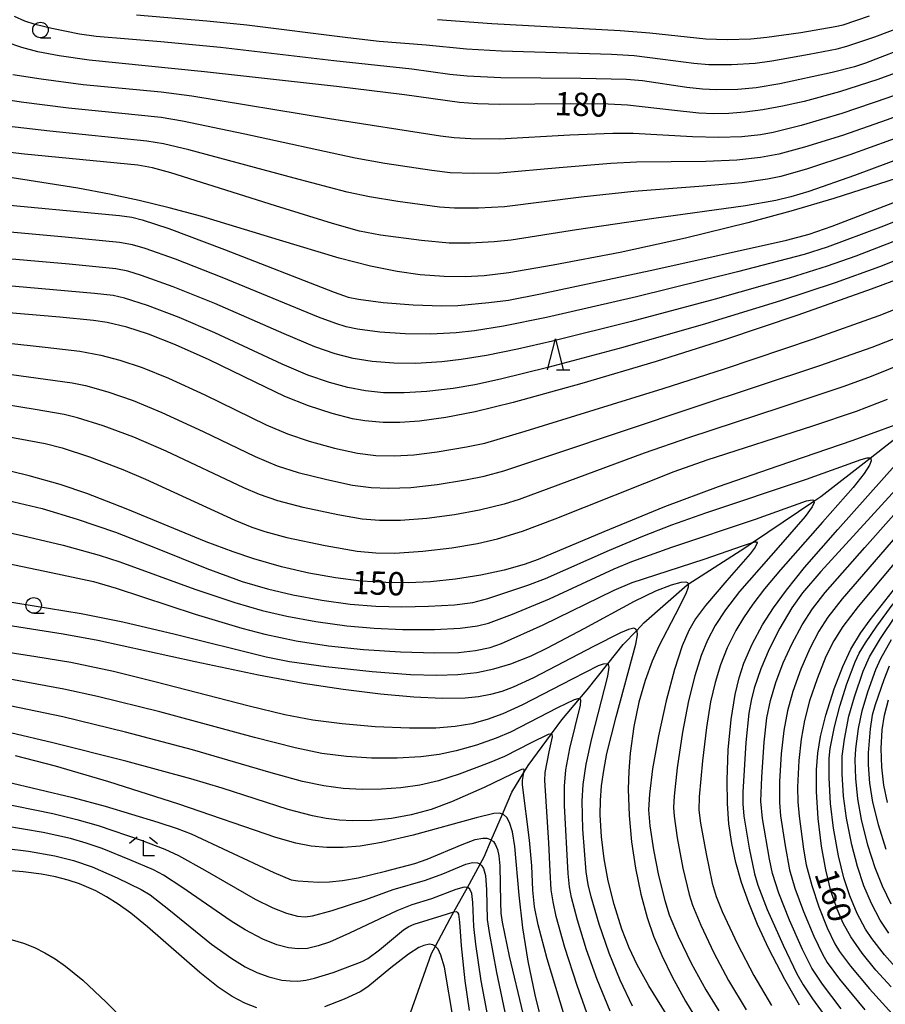
# Model space of a CAD drawing. Extents: x -22000 to -20000, y 91500 to 93000.
# Drawn here: x -21188 to -21049, y 92754 to 92913 of the extents above; entities that cross this region are included whole.
import ezdxf

# ---------------------------------------------------------------- set-up
doc = ezdxf.new("R2010")
doc.units = 0
for name, color, linetype in [('5102000', 4, 'Continuous'), ('6331000', 2, 'Continuous'), ('6332000', 2, 'Continuous'), ('6333000', 2, 'Continuous'), ('7101000', 4, 'Continuous'), ('7102000', 2, 'Continuous')]:
    doc.layers.add(name, color=color, linetype=linetype)
doc.styles.add('Dm_Anotation', font='txt.shx', dxfattribs={"bigfont": 'PSCDM.shx'})

# ---------------------------------------------------------------- blocks, each defined once
blk = doc.blocks.new('633100')
at = {"layer": '6331000'}
blk.add_lwpolyline([(0, -0.5), (0.67, -0.5)], dxfattribs=at)
blk.add_circle((0, 0), 0.5, dxfattribs=at)
blk = doc.blocks.new('633200')
at = {"layer": '6332000'}
for points in [[(-0.5, -1), (0, 1), (0.5, -1)], [(0.08, -1), (0.92, -1)]]:
    blk.add_lwpolyline(points, dxfattribs=at)
blk = doc.blocks.new('633300')
at = {"layer": '6333000'}
for points in [[(-0.4, 0.6), (-0.9, 0.2)], [(0.72, -0.6), (0, -0.6), (0, 0.4)], [(0.4, 0.6), (0.9, 0.2)]]:
    blk.add_lwpolyline(points, dxfattribs=at)

msp = doc.modelspace()

# ---------------------------------------------------------------- linework, layer by layer
at = {"layer": '5102000', "flags": 128}
msp.add_lwpolyline([(-21125.92, 92750.45), (-21121.62, 92762.52), (-21121, 92763.7), (-21118.64, 92768.15), (-21118.03, 92769.25), (-21115.87, 92773.18), (-21113.81, 92776.92), (-21113.18, 92778.07), (-21112.02, 92780.78), (-21110.24, 92784.93), (-21108.71, 92788.49), (-21106.78, 92791.63), (-21106.07, 92792.79), (-21102.36, 92797.84), (-21100.67, 92800.14), (-21097.84, 92803.49), (-21096.6, 92804.95), (-21093.3, 92809.1), (-21090.81, 92812.23), (-21088.64, 92814.5), (-21087.5, 92815.7), (-21080.55, 92821.82), (-21080.37, 92821.94), (-21071.28, 92827.78), (-21070.05, 92828.61), (-21060.15, 92835.3), (-21059.04, 92836.05), (-21051.13, 92842.2), (-21047.12, 92845.31)], dxfattribs=at)
at = {"layer": '7101000', "flags": 128}
for points in [[(-21044.89, 92904.92), (-21049.88, 92903.1), (-21056.05, 92901.11), (-21061.74, 92899.56), (-21065.2, 92898.78), (-21068.37, 92898.21), (-21071.24, 92897.83), (-21073.84, 92897.63), (-21076.23, 92897.58), (-21078.64, 92897.69), (-21083.03, 92898.15), (-21090.14, 92898.98), (-21093.21, 92899.14), (-21099.35, 92899.16), (-21110.71, 92899.08), (-21114.23, 92899.19), (-21117.12, 92899.41), (-21125.99, 92900.64), (-21136.92, 92901.98), (-21158.12, 92904.34), (-21176.65, 92906.22), (-21181.47, 92906.88), (-21184.93, 92907.56), (-21187.52, 92908.26), (-21190.01, 92909.12)], [(-21178.47, 92885.61), (-21190.06, 92887.42)], [(-21046.75, 92887.21), (-21056.94, 92883.96), (-21063.88, 92881.92), (-21070.77, 92880.04), (-21080.78, 92877.57), (-21091.33, 92875.28), (-21102.06, 92873.21), (-21109.2, 92872.02), (-21113.16, 92871.53), (-21116.23, 92871.34), (-21119.58, 92871.39), (-21123.48, 92871.7), (-21127.17, 92872.23), (-21131.42, 92873.09), (-21136.48, 92874.38), (-21146.06, 92877.25), (-21158.56, 92881.04), (-21163.83, 92882.48), (-21168.63, 92883.65), (-21173.39, 92884.67)], [(-21173.39, 92884.67), (-21178.47, 92885.61)], [(-21045.76, 92871.3), (-21050.95, 92869.35), (-21062.75, 92865.19), (-21074.53, 92861.21), (-21085.49, 92857.75), (-21097.49, 92854.22), (-21108.51, 92851.17), (-21114.63, 92849.67), (-21119.33, 92848.76), (-21123.56, 92848.16), (-21126.7, 92847.92), (-21129.43, 92847.92), (-21132.36, 92848.18), (-21134.31, 92848.52), (-21137.63, 92849.36), (-21141.43, 92850.62), (-21145.2, 92852.12), (-21150, 92854.41), (-21157.36, 92857.99), (-21162.81, 92860.43), (-21167.11, 92862.12), (-21170.63, 92863.26), (-21173.77, 92863.99), (-21175.96, 92864.34), (-21181.37, 92864.88), (-21192.81, 92865.86)], [(-21044.2, 92848.58), (-21053.91, 92845.03), (-21065.94, 92840.92), (-21075.56, 92837.59), (-21084.15, 92834.35), (-21093.95, 92830.34), (-21104.47, 92825.91), (-21106.75, 92825.08), (-21109.96, 92824.21), (-21113.71, 92823.4), (-21117.76, 92822.76), (-21121.8, 92822.33), (-21125.31, 92822.16), (-21129, 92822.19), (-21132.93, 92822.43), (-21137.06, 92822.93), (-21141.34, 92823.68), (-21145.73, 92824.7), (-21150.2, 92825.99), (-21153.51, 92827.11), (-21157.84, 92828.75), (-21170.71, 92834.05), (-21177.06, 92836.53), (-21181.36, 92837.96), (-21186.34, 92839.35), (-21195.31, 92841.54)], [(-21071.4, 92809.25), (-21070.09, 92812.26), (-21068.4, 92815.42), (-21066.67, 92818.12), (-21064.57, 92820.99), (-21061.65, 92824.59), (-21056.32, 92830.71), (-21046.64, 92841.56)], [(-21047.73, 92757.18), (-21050.19, 92759.85), (-21052.4, 92762.59), (-21054.21, 92765.22), (-21055.44, 92767.4), (-21056.42, 92769.66), (-21057.41, 92772.63), (-21058.25, 92776.02), (-21058.93, 92779.78), (-21059.46, 92784.23), (-21059.74, 92788.61), (-21059.73, 92792.09), (-21059.51, 92794.78), (-21059.07, 92797.44), (-21058.23, 92800.89), (-21056.92, 92805.09), (-21055.53, 92808.72), (-21054.22, 92811.46), (-21052.66, 92814.04), (-21051.13, 92816.19), (-21046.98, 92821.45)], [(-21114.09, 92803.83), (-21116.2, 92803.62), (-21119.92, 92803.56), (-21124.47, 92803.77), (-21129.83, 92804.24), (-21135.83, 92804.97), (-21142.26, 92805.95), (-21149.44, 92807.29), (-21159.61, 92809.47), (-21175.3, 92812.9), (-21180.84, 92813.9), (-21193.1, 92815.84)], [(-21083.89, 92752.84), (-21086.67, 92757.32), (-21088.56, 92760.7), (-21089.85, 92763.43), (-21091.02, 92766.47), (-21092.27, 92770.42), (-21093.25, 92774.23), (-21093.9, 92777.75), (-21094.33, 92781.31), (-21094.5, 92784.84), (-21094.46, 92787.16), (-21094.29, 92789.5), (-21093.95, 92791.97), (-21093.43, 92794.69), (-21091.95, 92800.58), (-21088.81, 92812.26), (-21088.53, 92813.81), (-21088.57, 92814.38), (-21088.64, 92814.5), (-21088.76, 92814.71), (-21089.11, 92814.84), (-21089.95, 92814.66), (-21091.24, 92814.13), (-21095.61, 92811.92), (-21105.24, 92806.87), (-21108.51, 92805.36), (-21110.35, 92804.69), (-21112.17, 92804.18)], [(-21072.19, 92806.88), (-21071.4, 92809.25)], [(-21062.46, 92754.23), (-21064.82, 92758.34), (-21067.39, 92763.3), (-21069.21, 92767.22), (-21070.63, 92770.69), (-21071.79, 92773.98), (-21072.69, 92777.15), (-21073.37, 92780.25), (-21073.82, 92783.41), (-21074.07, 92786.68), (-21074.12, 92790.39), (-21073.92, 92795.3), (-21073.46, 92800.18), (-21072.82, 92804.21), (-21072.19, 92806.88)], [(-21112.17, 92804.18), (-21114.09, 92803.83)], [(-21048.3, 92786.84), (-21048.9, 92789.62), (-21049.25, 92792.48), (-21049.34, 92795.49), (-21049.18, 92798.49), (-21048.81, 92800.88), (-21048.15, 92803.35)], [(-21182.1, 92792.69), (-21188.52, 92794.32)], [(-21173.52, 92790.17), (-21182.1, 92792.69)], [(-21103.61, 92750.45), (-21104.98, 92755.92), (-21106.07, 92761.32), (-21106.93, 92766.67), (-21107.52, 92771.92), (-21108.22, 92779.77), (-21108.6, 92782.09), (-21109.07, 92783.59), (-21109.54, 92784.41), (-21110.08, 92784.88), (-21110.24, 92784.93), (-21110.73, 92785.1), (-21111.63, 92785.06), (-21114.46, 92784.36), (-21124.6, 92781.58), (-21129.69, 92780.37), (-21133.08, 92779.8), (-21135.83, 92779.57), (-21138.44, 92779.57), (-21140.96, 92779.8), (-21143.47, 92780.28), (-21146.66, 92781.2), (-21162.28, 92786.54), (-21173.52, 92790.17)], [(-21149.74, 92753.79), (-21151.63, 92754.55), (-21153.67, 92755.64), (-21155.93, 92757.15), (-21158.9, 92759.51), (-21167.3, 92766.83), (-21169.95, 92769.01), (-21171.99, 92770.49), (-21173.86, 92771.66), (-21175.62, 92772.61), (-21178.23, 92773.74), (-21180.06, 92774.35), (-21182.06, 92774.86), (-21184.34, 92775.3), (-21187.27, 92775.69), (-21193.72, 92776.23)], [(-21118.12, 92751.74), (-21119.57, 92760.34), (-21120.13, 92762.27), (-21120.59, 92763.25), (-21120.98, 92763.69), (-21121, 92763.7), (-21121.43, 92763.96), (-21121.95, 92764.05), (-21122.86, 92763.85), (-21123.69, 92763.5), (-21125.36, 92762.43), (-21128.18, 92760.21), (-21131.86, 92757.19), (-21133.1, 92756.4), (-21135.69, 92755.2), (-21138.83, 92753.97)]]:
    msp.add_lwpolyline(points, dxfattribs=at)
at = {"layer": '7102000', "flags": 128}
for points in [[(-21025.51, 92916.11), (-21044.09, 92908.71), (-21051.85, 92905.72), (-21053.65, 92905.11), (-21057.22, 92904.21), (-21065.65, 92902.39), (-21069.43, 92901.76), (-21072.4, 92901.5), (-21075.84, 92901.45), (-21078.04, 92901.52)], [(-21001.32, 92914.61), (-21008.16, 92912.19), (-21016.35, 92909.03), (-21040.63, 92899.52), (-21048.36, 92896.61), (-21055.57, 92894.11), (-21061.68, 92892.2)], [(-21014.28, 92913.39), (-21041.92, 92902.52), (-21048.28, 92900.14), (-21055.67, 92897.63), (-21062.23, 92895.68), (-21066.68, 92894.55), (-21068.72, 92894.17), (-21071.76, 92893.87), (-21075.44, 92893.76), (-21079.65, 92893.86), (-21089.21, 92894.4), (-21092.48, 92894.41), (-21099.41, 92894.13), (-21110.73, 92893.52), (-21115.29, 92893.55), (-21117.97, 92893.7), (-21120.21, 92893.96), (-21138.05, 92896.79), (-21160.15, 92900.41), (-21165.08, 92901.06), (-21177.66, 92902.26), (-21184.37, 92903.13), (-21188.96, 92903.85)], [(-21080.6, 92901.81), (-21087.69, 92902.88), (-21090.31, 92903.1), (-21097.64, 92903.24), (-21110.47, 92903.35), (-21115.92, 92903.62), (-21118.71, 92903.91), (-21124.8, 92904.75), (-21137.32, 92906.09), (-21155.58, 92908.24), (-21165.16, 92909.15), (-21175.53, 92910.03), (-21178.21, 92910.38), (-21182.65, 92911.3), (-21185.34, 92911.95), (-21187, 92912.49), (-21188.67, 92913.21)], [(-21169.04, 92913.47), (-21157.76, 92912.55), (-21151.35, 92911.9), (-21135.09, 92909.86), (-21130.05, 92909.28), (-21122.5, 92908.65), (-21116, 92908), (-21110.37, 92907.69), (-21092.69, 92907.14), (-21089.04, 92906.93), (-21084.45, 92906.38), (-21079.45, 92905.73), (-21077.03, 92905.53), (-21073.38, 92905.51), (-21069.6, 92905.74), (-21066.92, 92906.08), (-21060.94, 92907.15), (-21056.42, 92908.05), (-21054.85, 92908.43), (-21050.34, 92909.97), (-21040.28, 92913.76)], [(-21120.65, 92912.72), (-21111.94, 92912.12), (-21091.3, 92910.99), (-21086.55, 92910.61), (-21077.53, 92909.61), (-21074.09, 92909.53), (-21070.31, 92909.65), (-21067.7, 92909.89), (-21062.28, 92910.65), (-21056.76, 92911.59), (-21055.47, 92911.89), (-21051.21, 92913.31)], [(-21078.04, 92901.52), (-21080.6, 92901.81)], [(-21065.8, 92891.08), (-21068.74, 92890.53), (-21072.56, 92890.14), (-21077.53, 92889.91), (-21088.68, 92889.81), (-21092.83, 92889.6), (-21101.1, 92888.91), (-21110.71, 92888.04), (-21114.83, 92887.95), (-21118.65, 92888.08), (-21121.57, 92888.44), (-21129.14, 92889.59), (-21133.93, 92890.46), (-21151.66, 92894.29), (-21161.66, 92896.38), (-21165.09, 92896.97), (-21171.94, 92897.67), (-21180, 92898.48), (-21187.6, 92899.45), (-21191.1, 92899.99)], [(-21071.69, 92886.49), (-21077.96, 92885.92), (-21089.12, 92885.1), (-21097.55, 92884.15), (-21109.92, 92882.62), (-21114.08, 92882.38), (-21117.96, 92882.39), (-21120.35, 92882.57), (-21127.06, 92883.48), (-21131.6, 92884.22), (-21135.18, 92885), (-21143.71, 92887.23), (-21160.67, 92891.76), (-21164.72, 92892.73), (-21167.38, 92893.19), (-21183, 92894.77), (-21191.4, 92895.77)], [(-21044.56, 92894.51), (-21054.37, 92890.96), (-21061.17, 92888.71), (-21065.47, 92887.49), (-21067.61, 92887.05)], [(-21115.43, 92876.76), (-21118.78, 92876.78), (-21123.26, 92877.2), (-21129.84, 92878.05), (-21133.19, 92878.71), (-21137.55, 92879.91), (-21146.69, 92882.76), (-21163.53, 92888.09), (-21166.49, 92888.91), (-21168.86, 92889.3), (-21187.08, 92891.1), (-21194.06, 92891.91)], [(-21039.99, 92892.73), (-21053.64, 92887.64), (-21060.97, 92885.1), (-21063.89, 92884.22), (-21066.27, 92883.65), (-21071.18, 92882.79), (-21085.9, 92880.75), (-21098.34, 92878.89), (-21108.84, 92877.27), (-21111.56, 92876.97)], [(-21061.68, 92892.2), (-21065.8, 92891.08)], [(-21067.61, 92887.05), (-21071.69, 92886.49)], [(-21193.45, 92883.25), (-21171.81, 92881.23), (-21169.82, 92880.94), (-21168.14, 92880.53), (-21163.89, 92879.12), (-21154.89, 92875.74), (-21137.3, 92868.88), (-21135.02, 92868.09), (-21133.38, 92867.75), (-21129.41, 92867.25), (-21124.56, 92866.87), (-21119.98, 92866.71), (-21117.41, 92866.76), (-21112.41, 92867.21), (-21109.23, 92867.62), (-21104.1, 92868.62), (-21085.75, 92872.53), (-21064.58, 92877.25), (-21060.94, 92878.23), (-21057.22, 92879.52), (-21046.78, 92883.52)], [(-21043.17, 92881.83), (-21049.4, 92879.34), (-21058, 92876.13), (-21061.71, 92874.94), (-21072.44, 92872.15), (-21088.69, 92868.16), (-21103.17, 92864.82), (-21110.08, 92863.43), (-21114.71, 92862.69), (-21117.69, 92862.35), (-21121.76, 92862.15), (-21125.89, 92862.17), (-21129.92, 92862.46), (-21133.54, 92862.96), (-21135.34, 92863.32), (-21137.04, 92863.83), (-21139.78, 92864.86), (-21155.28, 92871.26), (-21162.78, 92874.18), (-21167.66, 92875.9), (-21169.69, 92876.5), (-21171.77, 92876.88), (-21180.54, 92877.73), (-21194.73, 92879.04)], [(-21045.8, 92877.61), (-21053.39, 92874.68), (-21058.03, 92873.05), (-21064.12, 92871.16), (-21076.01, 92867.77), (-21089.49, 92864.19), (-21102.16, 92861.01), (-21107.8, 92859.71), (-21112.82, 92858.71), (-21116.88, 92858.04), (-21119.99, 92857.69), (-21124.15, 92857.44), (-21127.69, 92857.46), (-21131.16, 92857.75), (-21134.23, 92858.23), (-21137.15, 92858.96), (-21140.38, 92860.09), (-21145.32, 92862.18), (-21156.46, 92867.07), (-21163.19, 92869.77), (-21168.24, 92871.58), (-21170.45, 92872.26), (-21172.37, 92872.64), (-21179.88, 92873.37), (-21193.47, 92874.58)], [(-21111.56, 92876.97), (-21115.43, 92876.76)], [(-21043.02, 92875.59), (-21049.61, 92872.96), (-21056.73, 92870.39), (-21065.52, 92867.51), (-21077.59, 92863.8), (-21090.9, 92860), (-21102.93, 92856.76), (-21110.56, 92854.88), (-21114.67, 92853.99), (-21118.14, 92853.41), (-21122.36, 92852.9), (-21126.02, 92852.68), (-21129.33, 92852.73), (-21132.25, 92853.02), (-21135.1, 92853.55), (-21138.06, 92854.34), (-21141.52, 92855.55), (-21145.62, 92857.3), (-21156.47, 92862.36), (-21162.23, 92864.82), (-21167.28, 92866.73), (-21170.97, 92867.95), (-21172.83, 92868.36), (-21175.79, 92868.7), (-21193.4, 92870.23)], [(-21079.39, 92850.38), (-21059.18, 92857.08), (-21050.81, 92860.03), (-21045.43, 92862.16), (-21040.13, 92864.53), (-21034.43, 92867.36), (-21028.43, 92870.36), (-21026.2, 92871.31), (-21025.24, 92871.53), (-21024.85, 92871.45), (-21024.74, 92871.25), (-21024.7, 92871.19), (-21024.72, 92870.56), (-21025.2, 92868.99)], [(-21084.4, 92853.38), (-21074.51, 92856.54), (-21060.23, 92861.39), (-21049.65, 92865.14), (-21043.85, 92867.45)], [(-21195.97, 92861.39), (-21183.73, 92860.03), (-21178.18, 92859.39), (-21174.81, 92858.78), (-21171.75, 92857.97), (-21168.17, 92856.76), (-21163.91, 92855.04), (-21158.06, 92852.36), (-21148.23, 92847.54), (-21144.8, 92846.1), (-21141.32, 92844.92), (-21137.22, 92843.81), (-21133.54, 92843.02), (-21130.56, 92842.65), (-21127.58, 92842.56), (-21124.46, 92842.72), (-21120.71, 92843.19), (-21116.03, 92844)], [(-21045.36, 92857.58), (-21050.94, 92855.31), (-21055.35, 92853.72), (-21065.48, 92850.34), (-21080.34, 92845.48), (-21087.47, 92842.98), (-21107.56, 92835.55), (-21109.93, 92834.81), (-21113.94, 92833.85), (-21117.94, 92833.09), (-21122.4, 92832.51), (-21126.64, 92832.18), (-21129.97, 92832.15), (-21132.77, 92832.39), (-21136.71, 92833.06), (-21142.26, 92834.26), (-21146.36, 92835.32), (-21149.3, 92836.34), (-21151.8, 92837.42), (-21164.29, 92843.31), (-21169.51, 92845.55), (-21174.41, 92847.38), (-21178.57, 92848.7), (-21180.67, 92849.23), (-21185.35, 92850.03), (-21199.87, 92852.37)], [(-21190.7, 92855.84), (-21179.39, 92854.31), (-21177.24, 92853.87), (-21173.68, 92852.87), (-21169.58, 92851.45), (-21164.97, 92849.56), (-21158.36, 92846.49), (-21149.97, 92842.46), (-21146.44, 92840.99), (-21143.07, 92839.91), (-21138.48, 92838.75), (-21134.32, 92837.88), (-21131.31, 92837.47), (-21128.47, 92837.35), (-21124.94, 92837.49), (-21120.75, 92837.94), (-21116.18, 92838.69), (-21113.18, 92839.31), (-21110, 92840.16), (-21101.97, 92842.82), (-21079.39, 92850.38)], [(-21116.03, 92844), (-21113.08, 92844.62), (-21106.55, 92846.52), (-21084.4, 92853.38)], [(-21200.92, 92847.74), (-21183.76, 92844.55), (-21181.02, 92843.87), (-21176.63, 92842.39), (-21171.28, 92840.38), (-21167.63, 92838.84), (-21153.23, 92832.21), (-21150.51, 92831.08), (-21148.45, 92830.38), (-21144.91, 92829.45), (-21138.71, 92828.16), (-21133.61, 92827.25), (-21130.56, 92826.95), (-21127.54, 92826.93), (-21123.02, 92827.25), (-21118.35, 92827.77), (-21114.24, 92828.48), (-21111.03, 92829.24), (-21106.99, 92830.45), (-21101.75, 92832.43), (-21082.62, 92840.04), (-21077.34, 92841.93), (-21060.31, 92847.39), (-21053.31, 92849.74), (-21048.3, 92851.7)], [(-21190.62, 92835.59), (-21184.23, 92834.09), (-21178.6, 92832.4), (-21172.43, 92830.31), (-21166.03, 92827.76), (-21157.76, 92824.44), (-21152.07, 92822.39), (-21148, 92821.18), (-21143.95, 92820.24), (-21139.25, 92819.38), (-21134.69, 92818.74), (-21130.57, 92818.41), (-21126.42, 92818.29), (-21122.12, 92818.38), (-21117.96, 92818.63), (-21115, 92818.97), (-21112.6, 92819.61), (-21106.16, 92821.75), (-21103.33, 92822.82), (-21093, 92827.42), (-21087.64, 92829.67), (-21082.98, 92831.48), (-21077.54, 92833.4), (-21061.33, 92838.84), (-21052.54, 92842), (-21051.59, 92842.24), (-21051.2, 92842.24), (-21051.13, 92842.2), (-21051.02, 92842.13), (-21050.95, 92841.79), (-21051.22, 92841.09), (-21052.06, 92839.73), (-21053.83, 92837.48), (-21058.75, 92831.89), (-21065.54, 92824.23), (-21068.09, 92821.18), (-21069.99, 92818.7), (-21071.5, 92816.5), (-21072.7, 92814.5), (-21074.1, 92811.69), (-21075.18, 92808.94), (-21076.05, 92806.12), (-21076.77, 92802.99), (-21077.45, 92798.86), (-21078.09, 92793.52), (-21078.61, 92787.72), (-21078.67, 92785.61), (-21078.41, 92783.51), (-21077.5, 92778.56), (-21076.49, 92773.83), (-21075.87, 92771.73), (-21074.88, 92769.3), (-21072.42, 92764.06), (-21069.83, 92759.01), (-21066.99, 92754.16)], [(-21045.29, 92839.02), (-21059.06, 92823.97), (-21062, 92820.54), (-21063.69, 92818.13), (-21065.61, 92814.86), (-21067.37, 92811.5), (-21068.7, 92808.34), (-21069.76, 92805.19), (-21070.25, 92803.25), (-21070.61, 92801.18), (-21071.1, 92796.49), (-21071.6, 92788.5), (-21071.6, 92786.61), (-21071.41, 92784.63), (-21070.57, 92779.5), (-21069.72, 92775.34), (-21069.18, 92773.53), (-21067.65, 92769.64), (-21065.1, 92763.87), (-21062.9, 92759.27), (-21061.89, 92757.52), (-21060.37, 92755.25), (-21055.23, 92748.19)], [(-21055.78, 92753.62), (-21058.77, 92757.6), (-21060.47, 92760.18), (-21061.98, 92763.18), (-21064.07, 92767.89), (-21065.81, 92772.26), (-21066.83, 92775.4), (-21067.32, 92777.69), (-21068.41, 92784.27), (-21068.67, 92787.02), (-21068.55, 92790.89), (-21068.17, 92796.55), (-21067.7, 92800.45), (-21067.14, 92803.24), (-21066.27, 92806.13), (-21065.1, 92809.26), (-21063.7, 92812.31), (-21062.03, 92815.41), (-21060.39, 92817.98), (-21058.36, 92820.59), (-21051.99, 92827.81), (-21043.48, 92837.37)], [(-21204.97, 92833.61), (-21187.44, 92829.75), (-21180.87, 92828.2), (-21175.04, 92826.62), (-21171.75, 92825.52), (-21159.71, 92821.13), (-21153.24, 92818.96), (-21148.84, 92817.68), (-21144.92, 92816.78), (-21140.24, 92815.93), (-21135.26, 92815.24), (-21130.84, 92814.85), (-21126.29, 92814.65), (-21121.18, 92814.65), (-21117.04, 92814.85), (-21114.26, 92815.21), (-21112.46, 92815.68), (-21108.64, 92817.11), (-21102.66, 92819.6), (-21092.28, 92824.39), (-21089.44, 92825.56), (-21082.99, 92827.91), (-21069.54, 92832.4), (-21061.35, 92835.31), (-21060.42, 92835.52), (-21060.16, 92835.42), (-21060.15, 92835.3), (-21060.14, 92835.08), (-21060.46, 92834.36), (-21061.55, 92832.84), (-21065.51, 92828.27), (-21072.11, 92820.75), (-21074.39, 92817.82), (-21076.03, 92815.31), (-21077.26, 92812.95), (-21078.26, 92810.46), (-21079.3, 92807.2), (-21080.31, 92803.15), (-21081.28, 92798.11), (-21082.12, 92792.38), (-21082.61, 92787.82), (-21082.72, 92786.02), (-21082.64, 92784.6), (-21082.13, 92781.13), (-21081.21, 92776.28), (-21080.21, 92772.04), (-21079.7, 92770.33), (-21078.34, 92767.1), (-21076.22, 92762.65), (-21073.87, 92758.21), (-21071.02, 92753.46)], [(-21046.01, 92830.69), (-21055.61, 92819.55), (-21057.9, 92816.62), (-21059.36, 92814.37), (-21060.82, 92811.58), (-21062.25, 92808.29), (-21063.55, 92804.65), (-21064.41, 92801.57), (-21065, 92798.38), (-21065.41, 92794.67), (-21065.67, 92790.21), (-21065.69, 92786.85), (-21065.5, 92784.68), (-21064.79, 92779.83), (-21064.09, 92776.02), (-21063.22, 92773.07), (-21061.85, 92769.3), (-21060.17, 92765.31), (-21058.8, 92762.46), (-21058, 92761.11), (-21056.04, 92758.41), (-21051.99, 92753.46)], [(-21043.13, 92830.19), (-21053.02, 92818.36), (-21055.49, 92815.14), (-21056.97, 92812.84), (-21058.22, 92810.29), (-21059.63, 92806.73), (-21060.84, 92803.15), (-21061.66, 92800.03), (-21062.22, 92797.01), (-21062.59, 92793.56), (-21062.77, 92789.29), (-21062.75, 92786.91), (-21062.53, 92784.6), (-21061.82, 92779.31), (-21061.38, 92776.82), (-21060.5, 92773.49), (-21059.36, 92770.04), (-21058, 92766.69), (-21056.78, 92764.1), (-21056.06, 92762.88), (-21054.27, 92760.49), (-21051.21, 92756.84), (-21047.56, 92752.86)], [(-21200.23, 92827.43), (-21182.79, 92823.81), (-21175.97, 92822.35), (-21172.35, 92821.29), (-21159.61, 92817.13), (-21152.13, 92814.87), (-21148.41, 92813.9), (-21143.37, 92812.84), (-21138.19, 92812.03), (-21132.56, 92811.42), (-21126.6, 92811.03), (-21121.11, 92810.88), (-21117.32, 92810.97), (-21114.56, 92811.25), (-21112.18, 92811.75), (-21110.39, 92812.38), (-21103.66, 92815.4), (-21092.26, 92820.96), (-21089.35, 92822.22), (-21077.82, 92825.96), (-21071.48, 92828.14), (-21070.05, 92828.61), (-21069.6, 92828.76), (-21069.36, 92828.73), (-21069.3, 92828.56), (-21069.6, 92827.9), (-21070.43, 92826.79), (-21074.13, 92822.53), (-21077.57, 92818.53), (-21079.21, 92816.34), (-21080.26, 92814.5), (-21081.31, 92812.04), (-21082.56, 92808.22), (-21083.92, 92803.16), (-21085.16, 92797.54), (-21086.08, 92792.24), (-21086.59, 92788.17), (-21086.73, 92785.66), (-21086.53, 92783.09), (-21085.95, 92779.22), (-21085.14, 92775.08), (-21084.11, 92771.04), (-21083.41, 92768.77), (-21081.98, 92765.34), (-21079.89, 92760.97), (-21077.53, 92756.69), (-21075.45, 92753.33)], [(-21193.76, 92819.81), (-21177.98, 92817.21), (-21171.28, 92815.87), (-21162.85, 92813.87), (-21148.24, 92810.26), (-21144.48, 92809.51), (-21138.63, 92808.67), (-21131.17, 92807.88), (-21125.01, 92807.42), (-21120.8, 92807.29), (-21117.38, 92807.4), (-21114.35, 92807.75), (-21111.59, 92808.32), (-21108.87, 92809.14), (-21105.59, 92810.43), (-21102.99, 92811.67), (-21097.11, 92814.81), (-21088.98, 92819.21), (-21085.57, 92820.86), (-21083.06, 92821.83), (-21081.47, 92822.27), (-21080.74, 92822.31), (-21080.49, 92822.2), (-21080.37, 92821.99), (-21080.37, 92821.94), (-21080.38, 92821.45), (-21080.76, 92820.36), (-21082.46, 92817), (-21085.08, 92811.95), (-21086.16, 92809.57), (-21087.31, 92806.44), (-21088.28, 92802.97), (-21089.1, 92799.03), (-21089.7, 92794.78), (-21089.93, 92791.88), (-21090.01, 92788.99), (-21089.88, 92784.71), (-21089.47, 92780.48), (-21088.84, 92776.29), (-21087.97, 92772.08), (-21086.96, 92768.35), (-21085.93, 92765.34), (-21084.63, 92762.23), (-21082.97, 92758.8), (-21080.8, 92754.86), (-21077.38, 92749.27)], [(-21046.3, 92759.5), (-21048.83, 92762.34), (-21050.85, 92764.94), (-21051.85, 92766.47), (-21053.18, 92768.98), (-21054.37, 92771.79), (-21055.34, 92774.72), (-21056.21, 92778.26), (-21057, 92782.68), (-21057.51, 92786.65), (-21057.72, 92790.81), (-21057.7, 92793.96), (-21057.52, 92795.53), (-21056.83, 92798.99), (-21055.97, 92802.34), (-21054.85, 92805.88), (-21053.52, 92809.45), (-21052.86, 92810.84), (-21051.87, 92812.49), (-21050.04, 92815.2), (-21047.4, 92818.75)], [(-21048.1, 92765.8), (-21049.48, 92767.89), (-21050.88, 92770.6), (-21052.11, 92773.44), (-21053.13, 92776.51), (-21054.06, 92780.04), (-21054.89, 92784.3), (-21055.4, 92787.85), (-21055.61, 92791.42), (-21055.6, 92794.29), (-21055.24, 92797), (-21054.52, 92800.7), (-21053.65, 92803.8), (-21052.22, 92807.94), (-21051.21, 92810.23), (-21049.44, 92813.22), (-21047.04, 92816.77)], [(-21047.71, 92770.45), (-21049.13, 92773.36), (-21050.32, 92776.33), (-21051.46, 92779.96), (-21052.48, 92784.09), (-21053.11, 92787.41), (-21053.44, 92790.66), (-21053.53, 92793.66), (-21053.43, 92795.45), (-21052.99, 92798.74), (-21052.41, 92801.57), (-21051.5, 92804.62), (-21050.19, 92808.23), (-21049.38, 92810), (-21047.66, 92813.06)], [(-21089.32, 92754.05), (-21091.29, 92758.24), (-21093.07, 92762.61), (-21094.67, 92767.25), (-21095.99, 92771.67), (-21096.46, 92773.66), (-21096.75, 92775.69), (-21097.28, 92782.51), (-21097.43, 92787.05), (-21097.27, 92789.74), (-21096.79, 92792.97), (-21095.88, 92797.12), (-21093.31, 92807.12), (-21093.09, 92808.6), (-21093.18, 92809.02), (-21093.3, 92809.1), (-21093.35, 92809.14), (-21094.01, 92809.09), (-21094.85, 92808.81), (-21099.03, 92806.68), (-21106.98, 92802.55), (-21110.18, 92801.08), (-21112.69, 92800.15), (-21115.17, 92799.5), (-21117.84, 92799.04), (-21120.92, 92798.79), (-21125.17, 92798.76), (-21130.7, 92799.01), (-21135.99, 92799.45), (-21140.7, 92800.08), (-21145.24, 92800.94), (-21150.95, 92802.32), (-21166.1, 92806.25), (-21172.75, 92807.87), (-21179.63, 92809.32), (-21185.26, 92810.26), (-21193.87, 92811.61)], [(-21048.04, 92808.77), (-21048.94, 92806.53), (-21050.31, 92802.54), (-21050.78, 92800.85), (-21051.09, 92798.69), (-21051.43, 92794.79), (-21051.44, 92792.89), (-21051.2, 92789.91), (-21050.73, 92786.88), (-21049.83, 92783.26), (-21048.61, 92779.31)], [(-21092.93, 92753.25), (-21095.01, 92758.37), (-21096.7, 92763.15), (-21098.17, 92767.88), (-21099.12, 92771.52), (-21099.44, 92773.28), (-21099.64, 92775.38), (-21100.23, 92786.36), (-21100.27, 92789.45), (-21100.02, 92792.08), (-21099.37, 92795.49), (-21097.69, 92802.48), (-21097.63, 92803.26), (-21097.74, 92803.48), (-21097.84, 92803.49), (-21098.1, 92803.51), (-21098.71, 92803.34), (-21101.36, 92802.05), (-21108.95, 92798.16), (-21111.25, 92797.15), (-21114.42, 92796.06), (-21117.69, 92795.13), (-21120.4, 92794.55), (-21123.34, 92794.17), (-21127.18, 92793.95), (-21131.26, 92793.96), (-21135.29, 92794.21), (-21139.29, 92794.73), (-21143.56, 92795.6), (-21150.11, 92797.29), (-21165.33, 92801.39), (-21175.31, 92803.85), (-21180.75, 92805.05), (-21189.45, 92806.66)], [(-21095.74, 92750.41), (-21098.23, 92757.37), (-21100.19, 92763.51), (-21101.57, 92768.48), (-21102.1, 92770.85), (-21102.38, 92772.78), (-21102.57, 92775.77), (-21102.77, 92780.34), (-21103.4, 92790.34), (-21103.36, 92791.65), (-21102.71, 92794.97), (-21102.2, 92797.4), (-21102.22, 92797.79), (-21102.36, 92797.84), (-21102.42, 92797.87), (-21102.88, 92797.75), (-21105.6, 92796.41), (-21109.92, 92794.22), (-21112.35, 92793.19), (-21117.19, 92791.37), (-21120.52, 92790.31), (-21123.49, 92789.63), (-21126.58, 92789.18), (-21129.7, 92788.95), (-21132.79, 92788.91), (-21135.85, 92789.08), (-21138.97, 92789.49), (-21142.35, 92790.2), (-21147.4, 92791.58), (-21160.04, 92795.27), (-21170.85, 92798.13), (-21180.92, 92800.58), (-21189.41, 92802.38)], [(-21100.25, 92752.44), (-21103.02, 92761.69), (-21104.49, 92767.14), (-21105.08, 92770.03), (-21105.36, 92772.71), (-21105.48, 92776.63), (-21105.87, 92780.77), (-21107.03, 92789.67), (-21106.99, 92790.34), (-21106.78, 92791.63), (-21106.72, 92792.03), (-21106.8, 92792.21), (-21107.17, 92792.11), (-21113.18, 92789.22), (-21118.4, 92786.91), (-21121.68, 92785.71), (-21124.88, 92784.83), (-21128.08, 92784.23), (-21131.22, 92783.91), (-21134.33, 92783.85), (-21136.42, 92783.98), (-21138.55, 92784.24), (-21140.78, 92784.66), (-21144.66, 92785.68), (-21155.29, 92789.11), (-21160.32, 92790.62), (-21170.78, 92793.45), (-21182.5, 92796.42), (-21189.31, 92798.03)], [(-21190.11, 92790.22), (-21179.29, 92787.64), (-21174.12, 92786.22), (-21165.65, 92783.66), (-21162.5, 92782.63), (-21160.27, 92781.76), (-21154.3, 92779.02), (-21146.97, 92775.57), (-21144.21, 92774.39), (-21143.13, 92774.21), (-21139.81, 92773.99), (-21138.06, 92774.05), (-21135.97, 92774.26), (-21133.45, 92774.72), (-21129.02, 92775.78), (-21124.31, 92777.03), (-21122.32, 92777.69), (-21116.73, 92780.06), (-21114.63, 92780.86), (-21113.4, 92781.1), (-21112.72, 92781.08), (-21112.15, 92780.89), (-21112.02, 92780.78), (-21111.69, 92780.53), (-21111.32, 92780), (-21111.04, 92779.28), (-21110.83, 92778.26), (-21110.67, 92776.62), (-21110.56, 92770.82), (-21110.5, 92769.01), (-21110.3, 92767.56), (-21109.13, 92762.12), (-21106.93, 92752.88)], [(-21191.54, 92786.88), (-21182.51, 92785.04), (-21178.65, 92784.1), (-21175.25, 92783.12), (-21168.32, 92780.74), (-21164.52, 92779.31), (-21162.31, 92778.3), (-21158.07, 92775.94), (-21150.01, 92771.3), (-21147.15, 92769.88), (-21144.94, 92769.03), (-21143.16, 92768.55), (-21141.97, 92768.44), (-21140.75, 92768.58), (-21137.62, 92769.45), (-21132.2, 92771.2), (-21127.79, 92772.82), (-21122.59, 92774.31), (-21119.83, 92775.35), (-21116.11, 92776.89), (-21115.02, 92777.17), (-21114.26, 92777.14), (-21113.85, 92776.96), (-21113.81, 92776.92), (-21113.52, 92776.66), (-21113.26, 92776.23), (-21112.97, 92775.08), (-21112.8, 92772.78), (-21112.67, 92768.01), (-21112.39, 92765.91), (-21111.2, 92759.46), (-21109.62, 92752.08)], [(-21112.58, 92752.44), (-21113.63, 92758.14), (-21114.52, 92764.05), (-21114.84, 92766.89), (-21114.99, 92770.72), (-21115.17, 92772.18), (-21115.45, 92772.9), (-21115.81, 92773.18), (-21115.87, 92773.18), (-21116.41, 92773.22), (-21117.72, 92772.84), (-21121.63, 92771.35), (-21124.8, 92770.39), (-21127.2, 92769.41), (-21134.8, 92765.82), (-21138.04, 92764.37), (-21139.86, 92763.75), (-21141.56, 92763.36), (-21143.05, 92763.27), (-21144.63, 92763.45), (-21146.49, 92763.94), (-21148.76, 92764.85), (-21151.58, 92766.33), (-21153.86, 92767.76), (-21161.79, 92773.22), (-21164.74, 92775.16), (-21166.34, 92776), (-21170.11, 92777.63), (-21174.58, 92779.4), (-21177.16, 92780.29), (-21179.7, 92781.02), (-21184.06, 92782), (-21190.38, 92783.09)], [(-21193.45, 92779.87), (-21186.45, 92779.01), (-21182.18, 92778.27), (-21179.17, 92777.51), (-21176.19, 92776.47), (-21172.15, 92774.71), (-21168.3, 92772.82), (-21166.88, 92771.95), (-21163.89, 92769.63), (-21156.98, 92764.05), (-21153.76, 92761.71), (-21151.6, 92760.4), (-21149.73, 92759.47), (-21147.81, 92758.78), (-21145.7, 92758.27), (-21144.38, 92758.12), (-21143.12, 92758.1), (-21141.84, 92758.24), (-21140.43, 92758.55), (-21137.47, 92759.5), (-21132.79, 92761.25), (-21131.85, 92761.74), (-21129.97, 92763.14), (-21126.16, 92766.32), (-21125.3, 92766.9), (-21124.43, 92767.24), (-21119.92, 92768.63), (-21118.07, 92769.25), (-21118.03, 92769.25), (-21117.64, 92769.28), (-21117.43, 92769.16), (-21117.29, 92768.87), (-21117.16, 92767.6), (-21116.88, 92763.76), (-21116.29, 92758.15), (-21115.57, 92753.35)], [(-21189.96, 92764.99), (-21187.23, 92764.19), (-21185.48, 92763.5), (-21183.79, 92762.67), (-21182.14, 92761.69), (-21180.47, 92760.52), (-21177.69, 92758.24), (-21173.94, 92754.73), (-21167.7, 92748.41)]]:
    msp.add_lwpolyline(points, dxfattribs=at)

# ---------------------------------------------------------------- block references
at = {"layer": '6331000', "xscale": 2.5, "yscale": 2.5, "zscale": 2.5}
for p in [(-21184.5, 92911.06), (-21185.59, 92818.52)]:
    msp.add_blockref('633100', p, dxfattribs=at)
at = {"layer": '6332000', "xscale": 2.5, "yscale": 2.5, "zscale": 2.5}
msp.add_blockref('633200', (-21101.72, 92858.9), dxfattribs=at)
at = {"layer": '6333000', "xscale": 2.5, "yscale": 2.5, "zscale": 2.5}
msp.add_blockref('633300', (-21167.96, 92779.75), dxfattribs=at)

# ---------------------------------------------------------------- texts
at = {"layer": '7101000', "style": 'Dm_Anotation'}
for s, rotation, p in [('180', 358, (-21101.91, 92897.37)), ('150', 358, (-21134.48, 92820.38)), ('160', 288, (-21060.11, 92775.35))]:
    msp.add_text(s, height=3.75, rotation=rotation, dxfattribs=at).set_placement(p)

doc.saveas('drawing.dxf')
